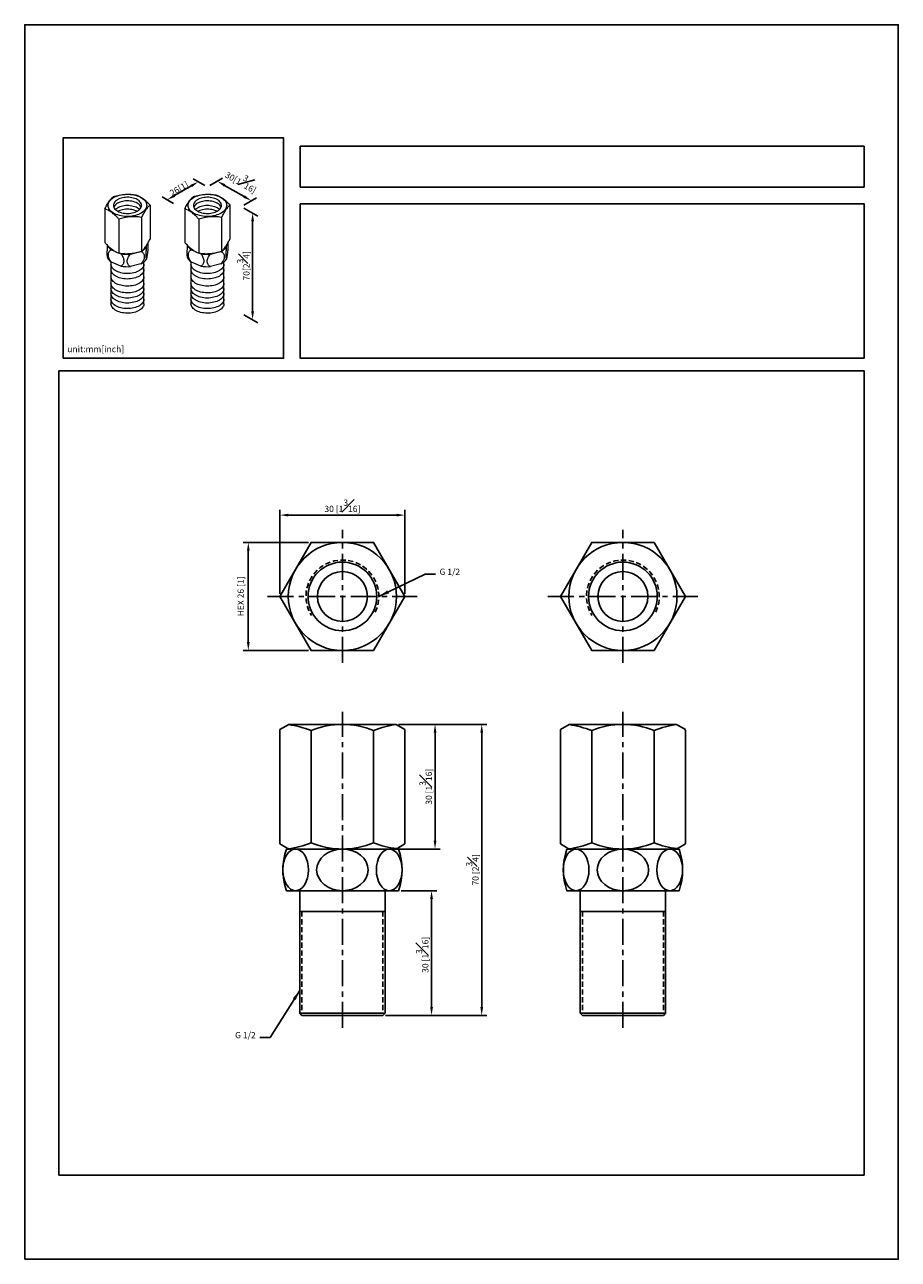
# Model space of a CAD drawing. Units: millimetres. Extents: x -195 to 210, y 0 to 304.
# Drawn here: x 0 to 210, y 0 to 297 of the extents above; entities that cross this region are included whole.
import ezdxf

# ---------------------------------------------------------------- set-up
doc = ezdxf.new("R2010")
doc.units = ezdxf.units.MM
doc.linetypes.add('CENTER', pattern=[2, 1.25, -0.25, 0.25, -0.25])
doc.linetypes.add('HIDDEN', pattern=[0.375, 0.25, -0.125])
for name, color, linetype in [('A1', 7, 'Continuous'), ('A2', 1, 'CENTER'), ('A3', 3, 'HIDDEN'), ('DIM', 6, 'Continuous')]:
    doc.layers.add(name, color=color, linetype=linetype)
doc.layers.add('圖紙邊界', color=255, linetype='Continuous', plot=False)
doc.styles.add('勝泰-1.5', font='simplex.shx', dxfattribs={"height": 1.5, "bigfont": 'chineset.shx'})
doc.styles.add('勝泰-2.7', font='simplex.shx', dxfattribs={"height": 2.7, "bigfont": 'chineset.shx'})
doc.dimstyles.new('正常', dxfattribs={"dimtxt": 2.7, "dimasz": 2.5, "dimexe": 1.25, "dimexo": 0.625, "dimgap": 1, "dimtad": 1, "dimdsep": 46, "dimtxsty": '勝泰-2.7', "dimcen": 2.5, "dimadec": 1, "dimazin": 0, "dimtfac": 1, "dimtmove": 0, "dimatfit": 3, "dimfxl": 0, "dimarcsym": 0})
doc.dimstyles.new('比例1', dxfattribs={"dimtxt": 1.5, "dimasz": 2, "dimexe": 1.25, "dimexo": 0.625, "dimgap": 0.5, "dimtad": 1, "dimdec": 0, "dimdsep": 46, "dimtxsty": '勝泰-1.5', "dimcen": 2.5, "dimadec": 0, "dimazin": 0, "dimtfac": 1, "dimtdec": 0, "dimtmove": 0, "dimatfit": 3, "dimfxl": 0, "dimfrac": 1, "dimarcsym": 0})
doc.dimstyles.new('比例1／8', dxfattribs={"dimtxt": 1.5, "dimasz": 2, "dimexe": 1.25, "dimexo": 0.625, "dimgap": 0.5, "dimtad": 1, "dimdec": 0, "dimlfac": 8, "dimdsep": 46, "dimtxsty": '勝泰-1.5', "dimcen": 2.5, "dimadec": 0, "dimazin": 0, "dimtfac": 1, "dimtdec": 0, "dimtmove": 0, "dimatfit": 3, "dimfxl": 0, "dimfrac": 1, "dimarcsym": 0})

# ---------------------------------------------------------------- blocks, each defined once
blk = doc.blocks.new('*D1')
at = {"layer": 'Defpoints', "color": 0}
for p in [(43.91, 257.95), (52.07, 253.24), (54.49, 254.64)]:
    blk.add_point(p, dxfattribs=at)
at = {"layer": 'DIM', "color": 0, "lineweight": -2}
for p, q in [((44.54, 258.32), (47.58, 260.07)), ((48.06, 258.35), (52.76, 255.64)), ((52.7, 253.6), (55.74, 255.36))]:
    blk.add_line(p, q, dxfattribs=at)
at = {"layer": 'DIM', "color": 0}
for points in [[(48.23, 258.64), (47.89, 258.06), (46.33, 259.35)], [(52.59, 255.35), (52.92, 255.93), (54.49, 254.64)]]:
    blk.add_solid(points, dxfattribs=at)
at = {"layer": 'DIM', "color": 0, "insert": (52.28, 259.67), "char_height": 1.5, "attachment_point": 5, "rotation": 330, "style": '勝泰-1.5'}
blk.add_mtext('{\\A0;30[1{\\H1x;\\S3#16;}]}', dxfattribs=at)
blk = doc.blocks.new('*D2')
at = {"layer": 'Defpoints', "color": 0}
for p in [(43.91, 257.95), (34.27, 254.88), (36.43, 253.63)]:
    blk.add_point(p, dxfattribs=at)
at = {"layer": 'DIM', "color": 0, "lineweight": -2}
for p, q in [((43.29, 258.32), (40.5, 259.92)), ((35.8, 253.99), (33.02, 255.6)), ((40.02, 258.2), (36, 255.88))]:
    blk.add_line(p, q, dxfattribs=at)
at = {"layer": 'DIM', "color": 0}
for points in [[(40.19, 257.91), (39.86, 258.49), (41.75, 259.2)], [(35.84, 256.17), (36.17, 255.59), (34.27, 254.88)]]:
    blk.add_solid(points, dxfattribs=at)
at = {"layer": 'DIM', "color": 0, "insert": (36.74, 258.2), "char_height": 1.5, "attachment_point": 5, "rotation": 30, "style": '勝泰-1.5'}
blk.add_mtext('{\\A0;26[1{\\H1x;\\S#;}]}', dxfattribs=at)
blk = doc.blocks.new('*D3')
at = {"layer": 'Defpoints', "color": 0}
for p in [(52.07, 253.24), (52.07, 227.6), (54.79, 226.03)]:
    blk.add_point(p, dxfattribs=at)
at = {"layer": 'DIM', "color": 0, "lineweight": -2}
for p, q in [((52.7, 252.88), (56.04, 250.96)), ((54.79, 249.68), (54.79, 228.03)), ((52.7, 227.24), (56.04, 225.31))]:
    blk.add_line(p, q, dxfattribs=at)
at = {"layer": 'DIM', "color": 0}
for points in [[(55.12, 249.68), (54.45, 249.68), (54.79, 251.68)], [(54.45, 228.03), (55.12, 228.03), (54.79, 226.03)]]:
    blk.add_solid(points, dxfattribs=at)
at = {"layer": 'DIM', "color": 0, "insert": (52.54, 239), "char_height": 1.5, "attachment_point": 5, "rotation": 90, "style": '勝泰-1.5'}
blk.add_mtext('{\\A0;70[2{\\H1x;\\S3#4;}]}', dxfattribs=at)
blk = doc.blocks.new('*D79')
at = {"layer": 'Defpoints', "color": 0}
for p in [(89.27, 128.69), (86.12, 58.68), (109.86, 58.68)]:
    blk.add_point(p, dxfattribs=at)
at = {"layer": 'DIM', "color": 0, "lineweight": -2}
for p, q in [((89.89, 128.69), (111.11, 128.69)), ((109.86, 126.69), (109.86, 60.68)), ((86.74, 58.68), (111.11, 58.68))]:
    blk.add_line(p, q, dxfattribs=at)
at = {"layer": 'DIM', "color": 0}
for points in [[(110.19, 126.69), (109.53, 126.69), (109.86, 128.69)], [(109.53, 60.68), (110.19, 60.68), (109.86, 58.68)]]:
    blk.add_solid(points, dxfattribs=at)
at = {"layer": 'DIM', "color": 0, "insert": (107.61, 93.69), "char_height": 1.5, "attachment_point": 5, "rotation": 90, "style": '勝泰-1.5'}
blk.add_mtext('70 [2{\\H1.000000x;\\S3#4;}]', dxfattribs=at)
blk = doc.blocks.new('*D80')
at = {"layer": 'Defpoints', "color": 0}
for p in [(89.27, 128.69), (98.64, 128.69), (87.58, 98.68)]:
    blk.add_point(p, dxfattribs=at)
at = {"layer": 'DIM', "color": 0, "lineweight": -2}
for p, q in [((89.89, 128.69), (99.89, 128.69)), ((98.64, 100.68), (98.64, 126.69)), ((88.21, 98.68), (99.89, 98.68))]:
    blk.add_line(p, q, dxfattribs=at)
at = {"layer": 'DIM', "color": 0}
for points in [[(98.97, 126.69), (98.31, 126.69), (98.64, 128.69)], [(98.31, 100.68), (98.97, 100.68), (98.64, 98.68)]]:
    blk.add_solid(points, dxfattribs=at)
at = {"layer": 'DIM', "color": 0, "insert": (96.39, 113.69), "char_height": 1.5, "attachment_point": 5, "rotation": 90, "style": '勝泰-1.5'}
blk.add_mtext('30 [1{\\H1.000000x;\\S3#16;}]', dxfattribs=at)
blk = doc.blocks.new('*D83')
at = {"layer": 'Defpoints', "color": 0}
for p in [(68.86, 172.46), (53.75, 146.46), (68.86, 146.46)]:
    blk.add_point(p, dxfattribs=at)
at = {"layer": 'DIM', "color": 0, "lineweight": -2}
for p, q in [((68.24, 172.46), (52.5, 172.46)), ((53.75, 170.46), (53.75, 148.46)), ((68.24, 146.46), (52.5, 146.46))]:
    blk.add_line(p, q, dxfattribs=at)
at = {"layer": 'DIM', "color": 0}
for points in [[(54.08, 170.46), (53.42, 170.46), (53.75, 172.46)], [(53.42, 148.46), (54.08, 148.46), (53.75, 146.46)]]:
    blk.add_solid(points, dxfattribs=at)
at = {"layer": 'DIM', "color": 0, "insert": (52.11, 159.46), "char_height": 1.5, "attachment_point": 5, "rotation": 90, "style": '勝泰-1.5'}
blk.add_mtext('HEX 26 [1]', dxfattribs=at)
blk = doc.blocks.new('*D84')
at = {"layer": 'Defpoints', "color": 0}
for p in [(91.38, 179.02), (61.36, 159.46), (91.38, 159.46)]:
    blk.add_point(p, dxfattribs=at)
at = {"layer": 'DIM', "color": 0, "lineweight": -2}
for p, q in [((61.36, 160.09), (61.36, 180.27)), ((63.36, 179.02), (89.38, 179.02)), ((91.38, 160.09), (91.38, 180.27))]:
    blk.add_line(p, q, dxfattribs=at)
at = {"layer": 'DIM', "color": 0}
for points in [[(63.36, 179.36), (63.36, 178.69), (61.36, 179.02)], [(89.38, 178.69), (89.38, 179.36), (91.38, 179.02)]]:
    blk.add_solid(points, dxfattribs=at)
at = {"layer": 'DIM', "color": 0, "insert": (76.37, 181.27), "char_height": 1.5, "attachment_point": 5, "style": '勝泰-1.5'}
blk.add_mtext('30 [1{\\H1.000000x;\\S3#16;}]', dxfattribs=at)
blk = doc.blocks.new('*D85')
at = {"layer": 'Defpoints', "color": 0}
for p in [(89.87, 88.68), (86.12, 58.68), (97.8, 58.68)]:
    blk.add_point(p, dxfattribs=at)
at = {"layer": 'DIM', "color": 0, "lineweight": -2}
for p, q in [((90.49, 88.68), (99.05, 88.68)), ((97.8, 86.68), (97.8, 60.68)), ((86.74, 58.68), (99.05, 58.68))]:
    blk.add_line(p, q, dxfattribs=at)
at = {"layer": 'DIM', "color": 0}
for points in [[(98.14, 86.68), (97.47, 86.68), (97.8, 88.68)], [(97.47, 60.68), (98.14, 60.68), (97.8, 58.68)]]:
    blk.add_solid(points, dxfattribs=at)
at = {"layer": 'DIM', "color": 0, "insert": (95.55, 73.25), "char_height": 1.5, "attachment_point": 5, "rotation": 90, "style": '勝泰-1.5'}
blk.add_mtext('30 [1{\\H1.000000x;\\S3#16;}]', dxfattribs=at)

msp = doc.modelspace()

# ---------------------------------------------------------------- linework, layer by layer
at = {"color": 7, "linetype": 'Continuous', "lineweight": 15}
for p, q in [((19.28, 252.7), (19.28, 244.57)), ((30.12, 253.57), (30.12, 245.44)), ((38.5, 252.7), (38.5, 244.57)), ((49.34, 253.57), (49.34, 245.44)), ((22.64, 250.21), (22.64, 242.08)), ((28.06, 250.65), (28.06, 242.51)), ((41.87, 250.21), (41.87, 242.08)), ((47.28, 250.65), (47.28, 242.51)), ((29.29, 243.57), (29.37, 244.06)), ((48.52, 243.57), (48.59, 244.06)), ((20.84, 242.83), (21.86, 242.41)), ((22.72, 242.07), (23.1, 241.91)), ((25.44, 241.79), (27.94, 242.46)), ((29.54, 242.18), (29.29, 240.59)), ((40.07, 242.83), (41.08, 242.41)), ((41.94, 242.07), (42.33, 241.91)), ((44.67, 241.79), (47.17, 242.46)), ((48.76, 242.18), (48.52, 240.59)), ((23.1, 238.93), (20.84, 239.85)), ((27.94, 239.48), (25.44, 238.81)), ((42.33, 238.93), (40.07, 239.85)), ((47.17, 239.48), (44.67, 238.81))]:
    msp.add_line(p, q, dxfattribs=at)
at = {"color": 7, "linetype": 'Continuous', "lineweight": 15, "flags": 128}
for points in [[(26.64, 255.96), (27.03, 255.84), (27.4, 255.71), (27.74, 255.55), (28.06, 255.37), (28.35, 255.18), (28.6, 254.97), (28.82, 254.75), (29, 254.52), (29.14, 254.28), (29.25, 254.03), (29.31, 253.78), (29.33, 253.52), (29.3, 253.27), (29.24, 253.02), (29.13, 252.77), (28.99, 252.53), (28.8, 252.3), (28.58, 252.08), (28.32, 251.87), (28.03, 251.68), (27.71, 251.51), (27.37, 251.35), (27, 251.22), (26.6, 251.1), (26.19, 251.01), (25.77, 250.94), (25.34, 250.89), (24.9, 250.86), (24.46, 250.87), (24.02, 250.89), (23.59, 250.94), (23.17, 251.01), (22.76, 251.11), (22.37, 251.23), (22, 251.36), (21.65, 251.52), (21.33, 251.7), (21.05, 251.89), (20.79, 252.1), (20.57, 252.32), (20.39, 252.55), (20.25, 252.79), (20.15, 253.04), (20.09, 253.29), (20.07, 253.54), (20.09, 253.8), (20.15, 254.05), (20.26, 254.3), (20.41, 254.54), (20.59, 254.77), (20.81, 254.99), (21.07, 255.19), (21.36, 255.39), (21.68, 255.56), (22.03, 255.72), (22.4, 255.85), (22.79, 255.97), (23.2, 256.06), (23.62, 256.13), (24.06, 256.18), (24.49, 256.2), (24.94, 256.2), (25.37, 256.18), (25.81, 256.13), (26.23, 256.06), (26.64, 255.96)], [(23.28, 251.77), (23.64, 251.69), (24, 251.63), (24.37, 251.6), (24.75, 251.59), (25.13, 251.6), (25.5, 251.64), (25.86, 251.71), (26.21, 251.8), (26.54, 251.9), (26.84, 252.03), (27.12, 252.18), (27.37, 252.35), (27.58, 252.53), (27.76, 252.72), (27.9, 252.92), (28, 253.13), (28.05, 253.35), (28.07, 253.57), (28.04, 253.78), (27.97, 254), (27.86, 254.21), (27.71, 254.41), (27.52, 254.6), (27.3, 254.77), (27.04, 254.93), (26.76, 255.08), (26.44, 255.2), (26.11, 255.3), (25.76, 255.38), (25.39, 255.44), (25.02, 255.47), (24.64, 255.48), (24.26, 255.46), (23.89, 255.42), (23.53, 255.36), (23.18, 255.27), (22.86, 255.17), (22.55, 255.04), (22.27, 254.89), (22.03, 254.72), (21.81, 254.54), (21.64, 254.35), (21.5, 254.15), (21.4, 253.94), (21.34, 253.72), (21.33, 253.5), (21.35, 253.28), (21.42, 253.07), (21.53, 252.86), (21.68, 252.66), (21.87, 252.47), (22.1, 252.3), (22.35, 252.14), (22.64, 251.99), (22.95, 251.87), (23.28, 251.77)], [(45.86, 255.96), (46.25, 255.84), (46.62, 255.71), (46.97, 255.55), (47.28, 255.37), (47.57, 255.18), (47.82, 254.97), (48.04, 254.75), (48.23, 254.52), (48.37, 254.28), (48.47, 254.03), (48.53, 253.78), (48.55, 253.52), (48.53, 253.27), (48.46, 253.02), (48.36, 252.77), (48.21, 252.53), (48.03, 252.3), (47.81, 252.08), (47.55, 251.87), (47.26, 251.68), (46.94, 251.51), (46.59, 251.35), (46.22, 251.22), (45.83, 251.1), (45.42, 251.01), (44.99, 250.94), (44.56, 250.89), (44.12, 250.86), (43.68, 250.87), (43.24, 250.89), (42.81, 250.94), (42.39, 251.01), (41.98, 251.11), (41.59, 251.23), (41.22, 251.36), (40.88, 251.52), (40.56, 251.7), (40.27, 251.89), (40.02, 252.1), (39.8, 252.32), (39.62, 252.55), (39.47, 252.79), (39.37, 253.04), (39.31, 253.29), (39.29, 253.54), (39.31, 253.8), (39.38, 254.05), (39.48, 254.3), (39.63, 254.54), (39.81, 254.77), (40.04, 254.99), (40.29, 255.19), (40.58, 255.39), (40.9, 255.56), (41.25, 255.72), (41.62, 255.85), (42.01, 255.97), (42.42, 256.06), (42.85, 256.13), (43.28, 256.18), (43.72, 256.2), (44.16, 256.2), (44.6, 256.18), (45.03, 256.13), (45.45, 256.06), (45.86, 255.96)], [(42.51, 251.77), (42.86, 251.69), (43.22, 251.63), (43.6, 251.6), (43.98, 251.59), (44.35, 251.6), (44.73, 251.64), (45.09, 251.71), (45.43, 251.8), (45.76, 251.9), (46.07, 252.03), (46.34, 252.18), (46.59, 252.35), (46.8, 252.53), (46.98, 252.72), (47.12, 252.92), (47.22, 253.13), (47.28, 253.35), (47.29, 253.57), (47.26, 253.78), (47.2, 254), (47.08, 254.21), (46.93, 254.41), (46.75, 254.6), (46.52, 254.77), (46.27, 254.93), (45.98, 255.08), (45.67, 255.2), (45.33, 255.3), (44.98, 255.38), (44.62, 255.44), (44.24, 255.47), (43.87, 255.48), (43.49, 255.46), (43.12, 255.42), (42.75, 255.36), (42.41, 255.27), (42.08, 255.17), (41.78, 255.04), (41.5, 254.89), (41.25, 254.72), (41.04, 254.54), (40.86, 254.35), (40.72, 254.15), (40.62, 253.94), (40.56, 253.72), (40.55, 253.5), (40.58, 253.28), (40.65, 253.07), (40.76, 252.86), (40.91, 252.66), (41.1, 252.47), (41.32, 252.3), (41.58, 252.14), (41.86, 251.99), (42.17, 251.87), (42.51, 251.77)], [(27.98, 253.11), (27.97, 253.14), (27.86, 253.35), (27.71, 253.55), (27.52, 253.74), (27.3, 253.92), (27.04, 254.08), (26.76, 254.22), (26.44, 254.34), (26.11, 254.45), (25.76, 254.53), (25.39, 254.58), (25.02, 254.62), (24.64, 254.62), (24.26, 254.61), (23.89, 254.57), (23.53, 254.5), (23.18, 254.42), (22.86, 254.31), (22.55, 254.18), (22.27, 254.03), (22.03, 253.87), (21.81, 253.69), (21.64, 253.49), (21.5, 253.29), (21.41, 253.11)], [(27.59, 252.53), (27.52, 252.6), (27.3, 252.77), (27.04, 252.93), (26.76, 253.08), (26.44, 253.2), (26.11, 253.3), (25.76, 253.38), (25.39, 253.44), (25.02, 253.47), (24.64, 253.48), (24.26, 253.47), (23.89, 253.43), (23.53, 253.36), (23.18, 253.27), (22.86, 253.17), (22.55, 253.04), (22.27, 252.89), (22.03, 252.72), (21.81, 252.54), (21.81, 252.54)], [(26.98, 252.11), (26.76, 252.22), (26.44, 252.34), (26.11, 252.45), (25.76, 252.53), (25.39, 252.58), (25.02, 252.62), (24.64, 252.62), (24.26, 252.61), (23.89, 252.57), (23.53, 252.5), (23.18, 252.42), (22.86, 252.31), (22.55, 252.18), (22.41, 252.11)], [(47.21, 253.11), (47.2, 253.14), (47.08, 253.35), (46.93, 253.55), (46.75, 253.74), (46.52, 253.92), (46.27, 254.08), (45.98, 254.22), (45.67, 254.34), (45.33, 254.45), (44.98, 254.53), (44.62, 254.58), (44.24, 254.62), (43.87, 254.62), (43.49, 254.61), (43.12, 254.57), (42.75, 254.5), (42.41, 254.42), (42.08, 254.31), (41.78, 254.18), (41.5, 254.03), (41.25, 253.87), (41.04, 253.69), (40.86, 253.49), (40.72, 253.29), (40.63, 253.11)], [(46.81, 252.53), (46.75, 252.6), (46.52, 252.77), (46.27, 252.93), (45.98, 253.08), (45.67, 253.2), (45.33, 253.3), (44.98, 253.38), (44.62, 253.44), (44.24, 253.47), (43.87, 253.48), (43.49, 253.47), (43.12, 253.43), (42.75, 253.36), (42.41, 253.27), (42.08, 253.17), (41.78, 253.04), (41.5, 252.89), (41.25, 252.72), (41.04, 252.54), (41.03, 252.54)], [(46.21, 252.11), (45.98, 252.22), (45.67, 252.34), (45.33, 252.45), (44.98, 252.53), (44.62, 252.58), (44.24, 252.62), (43.87, 252.62), (43.49, 252.61), (43.12, 252.57), (42.75, 252.5), (42.41, 252.42), (42.08, 252.31), (41.78, 252.18), (41.64, 252.11)], [(28.65, 239.41), (28.65, 239.32), (28.61, 239.08), (28.53, 238.85), (28.42, 238.63), (28.26, 238.41), (28.06, 238.2), (27.83, 238.01), (27.56, 237.83), (27.27, 237.67), (26.95, 237.53), (26.6, 237.4), (26.23, 237.3), (25.85, 237.22), (25.46, 237.16), (25.05, 237.13), (24.65, 237.12), (24.24, 237.14), (23.84, 237.18), (23.45, 237.24), (23.07, 237.33), (22.7, 237.43), (22.36, 237.56), (22.05, 237.71), (21.76, 237.88), (21.5, 238.06), (21.28, 238.26), (21.09, 238.46), (20.95, 238.68), (20.84, 238.91), (20.77, 239.14), (20.74, 239.38), (20.74, 239.41)], [(28.65, 238.1), (28.65, 238.02), (28.61, 237.78), (28.53, 237.55), (28.42, 237.33), (28.26, 237.11), (28.06, 236.9), (27.83, 236.71), (27.56, 236.53), (27.27, 236.37), (26.95, 236.23), (26.6, 236.1), (26.23, 236), (25.85, 235.92), (25.46, 235.86), (25.05, 235.83), (24.65, 235.82), (24.24, 235.84), (23.84, 235.87), (23.45, 235.94), (23.07, 236.02), (22.7, 236.13), (22.36, 236.26), (22.05, 236.41), (21.76, 236.57), (21.5, 236.76), (21.28, 236.95), (21.09, 237.16), (20.95, 237.38), (20.84, 237.61), (20.77, 237.84), (20.74, 238.07), (20.74, 238.1)], [(47.88, 239.41), (47.87, 239.32), (47.84, 239.08), (47.76, 238.85), (47.64, 238.63), (47.48, 238.41), (47.28, 238.2), (47.05, 238.01), (46.79, 237.83), (46.49, 237.67), (46.17, 237.53), (45.82, 237.4), (45.46, 237.3), (45.07, 237.22), (44.68, 237.16), (44.28, 237.13), (43.87, 237.12), (43.46, 237.14), (43.06, 237.18), (42.67, 237.24), (42.29, 237.33), (41.93, 237.43), (41.59, 237.56), (41.27, 237.71), (40.98, 237.88), (40.73, 238.06), (40.5, 238.26), (40.32, 238.46), (40.17, 238.68), (40.06, 238.91), (39.99, 239.14), (39.97, 239.38), (39.97, 239.41)], [(47.88, 238.1), (47.87, 238.02), (47.84, 237.78), (47.76, 237.55), (47.64, 237.33), (47.48, 237.11), (47.28, 236.9), (47.05, 236.71), (46.79, 236.53), (46.49, 236.37), (46.17, 236.23), (45.82, 236.1), (45.46, 236), (45.07, 235.92), (44.68, 235.86), (44.28, 235.83), (43.87, 235.82), (43.46, 235.84), (43.06, 235.87), (42.67, 235.94), (42.29, 236.02), (41.93, 236.13), (41.59, 236.26), (41.27, 236.41), (40.98, 236.57), (40.73, 236.76), (40.5, 236.95), (40.32, 237.16), (40.17, 237.38), (40.06, 237.61), (39.99, 237.84), (39.97, 238.07), (39.97, 238.1)], [(28.65, 236.38), (28.65, 236.3), (28.61, 236.06), (28.53, 235.83), (28.42, 235.61), (28.26, 235.39), (28.06, 235.18), (27.83, 234.99), (27.56, 234.81), (27.27, 234.65), (26.95, 234.51), (26.6, 234.38), (26.23, 234.28), (25.85, 234.2), (25.46, 234.14), (25.05, 234.11), (24.65, 234.1), (24.24, 234.12), (23.84, 234.16), (23.45, 234.22), (23.07, 234.3), (22.7, 234.41), (22.36, 234.54), (22.05, 234.69), (21.76, 234.86), (21.5, 235.04), (21.28, 235.23), (21.09, 235.44), (20.95, 235.66), (20.84, 235.89), (20.77, 236.12), (20.74, 236.36), (20.74, 236.38)], [(28.65, 234.77), (28.65, 234.68), (28.61, 234.45), (28.53, 234.22), (28.42, 233.99), (28.26, 233.78), (28.06, 233.57), (27.83, 233.38), (27.56, 233.2), (27.27, 233.04), (26.95, 232.89), (26.6, 232.77), (26.23, 232.67), (25.85, 232.59), (25.46, 232.53), (25.05, 232.5), (24.65, 232.49), (24.24, 232.5), (23.84, 232.54), (23.45, 232.6), (23.07, 232.69), (22.7, 232.8), (22.36, 232.93), (22.05, 233.07), (21.76, 233.24), (21.5, 233.42), (21.28, 233.62), (21.09, 233.83), (20.95, 234.05), (20.84, 234.27), (20.77, 234.51), (20.74, 234.74), (20.74, 234.77)], [(47.88, 236.38), (47.87, 236.3), (47.84, 236.06), (47.76, 235.83), (47.64, 235.61), (47.48, 235.39), (47.28, 235.18), (47.05, 234.99), (46.79, 234.81), (46.49, 234.65), (46.17, 234.51), (45.82, 234.38), (45.46, 234.28), (45.07, 234.2), (44.68, 234.14), (44.28, 234.11), (43.87, 234.1), (43.46, 234.12), (43.06, 234.16), (42.67, 234.22), (42.29, 234.3), (41.93, 234.41), (41.59, 234.54), (41.27, 234.69), (40.98, 234.86), (40.73, 235.04), (40.5, 235.23), (40.32, 235.44), (40.17, 235.66), (40.06, 235.89), (39.99, 236.12), (39.97, 236.36), (39.97, 236.38)], [(47.88, 234.77), (47.87, 234.68), (47.84, 234.45), (47.76, 234.22), (47.64, 233.99), (47.48, 233.78), (47.28, 233.57), (47.05, 233.38), (46.79, 233.2), (46.49, 233.04), (46.17, 232.89), (45.82, 232.77), (45.46, 232.67), (45.07, 232.59), (44.68, 232.53), (44.28, 232.5), (43.87, 232.49), (43.46, 232.5), (43.06, 232.54), (42.67, 232.6), (42.29, 232.69), (41.93, 232.8), (41.59, 232.93), (41.27, 233.07), (40.98, 233.24), (40.73, 233.42), (40.5, 233.62), (40.32, 233.83), (40.17, 234.05), (40.06, 234.27), (39.99, 234.51), (39.97, 234.74), (39.97, 234.77)], [(28.65, 233.52), (28.65, 233.43), (28.61, 233.2), (28.53, 232.97), (28.42, 232.74), (28.26, 232.53), (28.06, 232.32), (27.83, 232.13), (27.56, 231.95), (27.27, 231.79), (26.95, 231.64), (26.6, 231.52), (26.23, 231.42), (25.85, 231.34), (25.46, 231.28), (25.05, 231.25), (24.65, 231.24), (24.24, 231.25), (23.84, 231.29), (23.45, 231.35), (23.07, 231.44), (22.7, 231.55), (22.36, 231.68), (22.05, 231.82), (21.76, 231.99), (21.5, 232.17), (21.28, 232.37), (21.09, 232.58), (20.95, 232.8), (20.84, 233.02), (20.77, 233.26), (20.74, 233.49), (20.74, 233.52)], [(28.65, 232.32), (28.65, 232.23), (28.61, 232), (28.53, 231.77), (28.42, 231.54), (28.26, 231.33), (28.06, 231.12), (27.83, 230.93), (27.56, 230.75), (27.27, 230.59), (26.95, 230.44), (26.6, 230.32), (26.23, 230.22), (25.85, 230.14), (25.46, 230.08), (25.05, 230.05), (24.65, 230.04), (24.24, 230.05), (23.84, 230.09), (23.45, 230.16), (23.07, 230.24), (22.7, 230.35), (22.36, 230.48), (22.05, 230.63), (21.76, 230.79), (21.5, 230.98), (21.28, 231.17), (21.09, 231.38), (20.95, 231.6), (20.84, 231.83), (20.77, 232.06), (20.74, 232.29), (20.74, 232.32)], [(47.88, 233.52), (47.87, 233.43), (47.84, 233.2), (47.76, 232.97), (47.64, 232.74), (47.48, 232.53), (47.28, 232.32), (47.05, 232.13), (46.79, 231.95), (46.49, 231.79), (46.17, 231.64), (45.82, 231.52), (45.46, 231.42), (45.07, 231.34), (44.68, 231.28), (44.28, 231.25), (43.87, 231.24), (43.46, 231.25), (43.06, 231.29), (42.67, 231.35), (42.29, 231.44), (41.93, 231.55), (41.59, 231.68), (41.27, 231.82), (40.98, 231.99), (40.73, 232.17), (40.5, 232.37), (40.32, 232.58), (40.17, 232.8), (40.06, 233.02), (39.99, 233.26), (39.97, 233.49), (39.97, 233.52)], [(47.88, 232.32), (47.87, 232.23), (47.84, 232), (47.76, 231.77), (47.64, 231.54), (47.48, 231.33), (47.28, 231.12), (47.05, 230.93), (46.79, 230.75), (46.49, 230.59), (46.17, 230.44), (45.82, 230.32), (45.46, 230.22), (45.07, 230.14), (44.68, 230.08), (44.28, 230.05), (43.87, 230.04), (43.46, 230.05), (43.06, 230.09), (42.67, 230.16), (42.29, 230.24), (41.93, 230.35), (41.59, 230.48), (41.27, 230.63), (40.98, 230.79), (40.73, 230.98), (40.5, 231.17), (40.32, 231.38), (40.17, 231.6), (40.06, 231.83), (39.99, 232.06), (39.97, 232.29), (39.97, 232.32)], [(28.65, 230.97), (28.65, 230.88), (28.61, 230.65), (28.53, 230.42), (28.42, 230.19), (28.26, 229.97), (28.06, 229.77), (27.83, 229.57), (27.56, 229.4), (27.27, 229.23), (26.95, 229.09), (26.6, 228.97), (26.23, 228.86), (25.85, 228.78), (25.46, 228.73), (25.05, 228.69), (24.65, 228.69), (24.24, 228.7), (23.84, 228.74), (23.45, 228.8), (23.07, 228.89), (22.7, 229), (22.36, 229.12), (22.05, 229.27), (21.76, 229.44), (21.5, 229.62), (21.28, 229.82), (21.09, 230.03), (20.95, 230.25), (20.84, 230.47), (20.77, 230.7), (20.74, 230.94), (20.74, 230.97)], [(28.65, 229.87), (28.65, 229.79), (28.61, 229.55), (28.53, 229.32), (28.42, 229.1), (28.26, 228.88), (28.06, 228.67), (27.83, 228.48), (27.56, 228.3), (27.27, 228.14), (26.95, 228), (26.6, 227.87), (26.23, 227.77), (25.85, 227.69), (25.46, 227.63), (25.05, 227.6), (24.65, 227.59), (24.24, 227.61), (23.84, 227.65), (23.45, 227.71), (23.07, 227.79), (22.7, 227.9), (22.36, 228.03), (22.05, 228.18), (21.76, 228.35), (21.5, 228.53), (21.28, 228.72), (21.09, 228.93), (20.95, 229.15), (20.84, 229.38), (20.77, 229.61), (20.74, 229.85), (20.74, 229.87)], [(47.88, 230.97), (47.87, 230.88), (47.84, 230.65), (47.76, 230.42), (47.64, 230.19), (47.48, 229.97), (47.28, 229.77), (47.05, 229.57), (46.79, 229.4), (46.49, 229.23), (46.17, 229.09), (45.82, 228.97), (45.46, 228.86), (45.07, 228.78), (44.68, 228.73), (44.28, 228.69), (43.87, 228.69), (43.46, 228.7), (43.06, 228.74), (42.67, 228.8), (42.29, 228.89), (41.93, 229), (41.59, 229.12), (41.27, 229.27), (40.98, 229.44), (40.73, 229.62), (40.5, 229.82), (40.32, 230.03), (40.17, 230.25), (40.06, 230.47), (39.99, 230.7), (39.97, 230.94), (39.97, 230.97)], [(47.88, 229.87), (47.87, 229.79), (47.84, 229.55), (47.76, 229.32), (47.64, 229.1), (47.48, 228.88), (47.28, 228.67), (47.05, 228.48), (46.79, 228.3), (46.49, 228.14), (46.17, 228), (45.82, 227.87), (45.46, 227.77), (45.07, 227.69), (44.68, 227.63), (44.28, 227.6), (43.87, 227.59), (43.46, 227.61), (43.06, 227.65), (42.67, 227.71), (42.29, 227.79), (41.93, 227.9), (41.59, 228.03), (41.27, 228.18), (40.98, 228.35), (40.73, 228.53), (40.5, 228.72), (40.32, 228.93), (40.17, 229.15), (40.06, 229.38), (39.99, 229.61), (39.97, 229.85), (39.97, 229.87)]]:
    msp.add_lwpolyline(points, dxfattribs=at)
at = {"color": 7, "linetype": 'Continuous', "lineweight": 15}
for centre, radius, start, end in [((22.35, 245.07), 2.71, 206.2879, 236.0772), ((26.52, 245.58), 3.42, 297.6759, 323.9875), ((41.58, 245.07), 2.71, 206.2879, 236.0772), ((45.75, 245.58), 3.42, 297.6759, 323.9875), ((22.35, 242.09), 2.7, 205.7366, 236.1129), ((24.7, 250.14), 8.39, 259.0311, 275.0839), ((26.46, 242.67), 3.51, 295.0128, 323.8111), ((41.57, 242.09), 2.7, 205.7366, 236.1129), ((43.92, 250.14), 8.39, 259.0311, 275.0839), ((45.68, 242.67), 3.51, 295.0128, 323.8111), ((24.7, 247.17), 8.39, 259.0311, 275.0839), ((43.92, 247.17), 8.39, 259.0311, 275.0839)]:
    msp.add_arc(centre, radius, start, end, dxfattribs=at)
for points, knots in [([(19.28, 252.7), (19.37, 252.88), (19.54, 253.24), (19.82, 253.74), (20.1, 254.21), (20.36, 254.6), (20.62, 254.93), (20.86, 255.2), (21.1, 255.43), (21.25, 255.56), (21.33, 255.63)], [0, 0, 0, 0, 0.132307, 0.264577, 0.399806, 0.53501, 0.650199, 0.765406, 0.882692, 1, 1, 1, 1]), ([(21.33, 255.63), (21.57, 255.7), (22.04, 255.84), (22.76, 256.01), (23.49, 256.14), (24.2, 256.21), (24.87, 256.23), (25.5, 256.21), (26.13, 256.16), (26.55, 256.09), (26.75, 256.06)], [0, 0, 0, 0, 0.13203, 0.264575, 0.39928, 0.53501, 0.650199, 0.765406, 0.882692, 1, 1, 1, 1]), ([(26.75, 256.06), (26.9, 256.01), (27.19, 255.9), (27.64, 255.68), (28.09, 255.41), (28.53, 255.1), (28.95, 254.76), (29.34, 254.39), (29.73, 254), (29.99, 253.72), (30.12, 253.57)], [0, 0, 0, 0, 0.13203, 0.264575, 0.39928, 0.535011, 0.6502, 0.765406, 0.882692, 1, 1, 1, 1]), ([(38.5, 252.7), (38.59, 252.88), (38.77, 253.24), (39.04, 253.74), (39.32, 254.21), (39.59, 254.6), (39.84, 254.93), (40.08, 255.2), (40.32, 255.43), (40.48, 255.56), (40.56, 255.63)], [0, 0, 0, 0, 0.132307, 0.264577, 0.399806, 0.53501, 0.650199, 0.765406, 0.882692, 1, 1, 1, 1]), ([(40.56, 255.63), (40.79, 255.7), (41.26, 255.84), (41.98, 256.01), (42.71, 256.14), (43.42, 256.21), (44.09, 256.23), (44.72, 256.21), (45.35, 256.16), (45.77, 256.09), (45.98, 256.06)], [0, 0, 0, 0, 0.13203, 0.264575, 0.39928, 0.53501, 0.650199, 0.765406, 0.882692, 1, 1, 1, 1]), ([(45.98, 256.06), (46.12, 256.01), (46.41, 255.9), (46.86, 255.68), (47.32, 255.41), (47.75, 255.1), (48.17, 254.76), (48.56, 254.39), (48.95, 254), (49.21, 253.72), (49.34, 253.57)], [0, 0, 0, 0, 0.13203, 0.264575, 0.39928, 0.535011, 0.6502, 0.765406, 0.882692, 1, 1, 1, 1]), ([(22.64, 250.21), (22.5, 250.37), (22.21, 250.69), (21.76, 251.14), (21.3, 251.54), (20.86, 251.88), (20.45, 252.15), (20.05, 252.37), (19.66, 252.56), (19.41, 252.65), (19.28, 252.7)], [0, 0, 0, 0, 0.132307, 0.264576, 0.399805, 0.535009, 0.650198, 0.765405, 0.882691, 1, 1, 1, 1]), ([(30.12, 253.57), (30.03, 253.5), (29.85, 253.35), (29.58, 253.08), (29.3, 252.75), (29.03, 252.38), (28.77, 251.98), (28.54, 251.57), (28.3, 251.12), (28.14, 250.81), (28.06, 250.65)], [0, 0, 0, 0, 0.132307, 0.264577, 0.399806, 0.53501, 0.650199, 0.765406, 0.882692, 1, 1, 1, 1]), ([(41.87, 250.21), (41.72, 250.37), (41.43, 250.69), (40.98, 251.14), (40.53, 251.54), (40.09, 251.88), (39.67, 252.15), (39.28, 252.37), (38.89, 252.56), (38.63, 252.65), (38.5, 252.7)], [0, 0, 0, 0, 0.132307, 0.264576, 0.399805, 0.535009, 0.650198, 0.765405, 0.882691, 1, 1, 1, 1]), ([(49.34, 253.57), (49.25, 253.5), (49.07, 253.35), (48.8, 253.08), (48.52, 252.75), (48.25, 252.38), (48, 251.98), (47.76, 251.57), (47.52, 251.12), (47.36, 250.81), (47.28, 250.65)], [0, 0, 0, 0, 0.132307, 0.264577, 0.399806, 0.53501, 0.650199, 0.765406, 0.882692, 1, 1, 1, 1]), ([(28.06, 250.65), (27.83, 250.68), (27.36, 250.75), (26.64, 250.8), (25.9, 250.81), (25.19, 250.77), (24.52, 250.68), (23.89, 250.56), (23.26, 250.4), (22.85, 250.27), (22.64, 250.21)], [0, 0, 0, 0, 0.132307, 0.264576, 0.399804, 0.535008, 0.650197, 0.765405, 0.882691, 1, 1, 1, 1]), ([(47.28, 250.65), (47.05, 250.68), (46.58, 250.75), (45.86, 250.8), (45.13, 250.81), (44.42, 250.77), (43.75, 250.68), (43.12, 250.56), (42.49, 250.4), (42.07, 250.27), (41.87, 250.21)], [0, 0, 0, 0, 0.132307, 0.264576, 0.399804, 0.535008, 0.650197, 0.765405, 0.882691, 1, 1, 1, 1]), ([(19.28, 244.57), (19.42, 244.41), (19.71, 244.09), (20.16, 243.64), (20.62, 243.24), (21.06, 242.9), (21.47, 242.62), (21.86, 242.41), (22.25, 242.22), (22.51, 242.12), (22.64, 242.08)], [0, 0, 0, 0, 0.132307, 0.264576, 0.399805, 0.535009, 0.650198, 0.765405, 0.882691, 1, 1, 1, 1]), ([(19.85, 243.96), (19.85, 243.93), (19.84, 243.84), (19.83, 243.68), (19.82, 243.48), (19.81, 243.22), (19.79, 242.96), (19.79, 242.71), (19.78, 242.53), (19.78, 242.35), (19.78, 242.18), (19.78, 242.01), (19.78, 241.86), (19.78, 241.72), (19.78, 241.59), (19.79, 241.47), (19.8, 241.37), (19.81, 241.28), (19.81, 241.2), (19.83, 241.15), (19.83, 241.11), (19.84, 241.11), (19.84, 241.1)], [0, 0, 0, 0, 0.024531, 0.074734, 0.126059, 0.177768, 0.278086, 0.329, 0.380645, 0.430777, 0.481253, 0.532809, 0.584738, 0.635251, 0.686116, 0.738094, 0.790458, 0.840785, 0.891468, 0.943283, 0.995495, 1, 1, 1, 1]), ([(28.06, 242.51), (28.15, 242.59), (28.33, 242.73), (28.6, 243.01), (28.88, 243.34), (29.15, 243.71), (29.4, 244.1), (29.64, 244.52), (29.88, 244.96), (30.04, 245.28), (30.12, 245.44)], [0, 0, 0, 0, 0.132307, 0.264577, 0.399806, 0.53501, 0.650199, 0.765406, 0.882692, 1, 1, 1, 1]), ([(29.29, 240.59), (29.28, 240.6), (29.27, 240.63), (29.25, 240.73), (29.24, 240.8), (29.23, 240.97), (29.23, 241.07), (29.22, 241.3), (29.22, 241.43), (29.22, 241.72), (29.22, 241.87), (29.23, 242.19), (29.23, 242.36), (29.24, 242.71), (29.25, 242.88), (29.27, 243.23), (29.28, 243.4), (29.29, 243.57)], [0, 0, 0, 0, 0.125, 0.125, 0.25, 0.25, 0.375, 0.375, 0.5, 0.5, 0.625, 0.625, 0.75, 0.75, 0.875, 0.875, 1, 1, 1, 1]), ([(29.61, 244.47), (29.61, 244.46), (29.62, 244.4), (29.62, 244.28), (29.62, 244.13), (29.62, 243.96), (29.61, 243.78), (29.61, 243.6), (29.6, 243.41), (29.6, 243.21), (29.59, 243.02), (29.58, 242.82), (29.57, 242.62), (29.55, 242.41), (29.54, 242.26), (29.54, 242.18)], [0, 0, 0, 0, 0.025229, 0.103321, 0.183085, 0.263426, 0.341577, 0.420271, 0.500687, 0.581701, 0.659564, 0.737976, 0.818142, 0.89892, 1, 1, 1, 1]), ([(38.5, 244.57), (38.65, 244.41), (38.94, 244.09), (39.39, 243.64), (39.84, 243.24), (40.28, 242.9), (40.7, 242.62), (41.09, 242.41), (41.48, 242.22), (41.74, 242.12), (41.87, 242.08)], [0, 0, 0, 0, 0.132307, 0.264576, 0.399805, 0.535009, 0.650198, 0.765405, 0.882691, 1, 1, 1, 1]), ([(39.07, 243.96), (39.07, 243.93), (39.06, 243.84), (39.05, 243.68), (39.04, 243.48), (39.03, 243.22), (39.02, 242.96), (39.01, 242.71), (39.01, 242.53), (39, 242.35), (39, 242.18), (39, 242.01), (39, 241.86), (39, 241.72), (39.01, 241.59), (39.01, 241.47), (39.02, 241.37), (39.03, 241.28), (39.04, 241.2), (39.05, 241.15), (39.06, 241.11), (39.06, 241.11), (39.06, 241.1)], [0, 0, 0, 0, 0.024531, 0.074734, 0.126059, 0.177768, 0.278086, 0.329, 0.380645, 0.430777, 0.481253, 0.532809, 0.584738, 0.635251, 0.686116, 0.738094, 0.790458, 0.840785, 0.891468, 0.943283, 0.995495, 1, 1, 1, 1]), ([(47.28, 242.51), (47.37, 242.59), (47.55, 242.73), (47.82, 243.01), (48.1, 243.34), (48.37, 243.71), (48.63, 244.1), (48.87, 244.52), (49.1, 244.96), (49.26, 245.28), (49.34, 245.44)], [0, 0, 0, 0, 0.132307, 0.264577, 0.399806, 0.53501, 0.650199, 0.765406, 0.882692, 1, 1, 1, 1]), ([(48.52, 240.59), (48.51, 240.6), (48.5, 240.63), (48.48, 240.73), (48.47, 240.8), (48.45, 240.97), (48.45, 241.07), (48.44, 241.3), (48.44, 241.43), (48.44, 241.72), (48.44, 241.87), (48.45, 242.19), (48.45, 242.36), (48.47, 242.71), (48.48, 242.88), (48.49, 243.23), (48.51, 243.4), (48.52, 243.57)], [0, 0, 0, 0, 0.125, 0.125, 0.25, 0.25, 0.375, 0.375, 0.5, 0.5, 0.625, 0.625, 0.75, 0.75, 0.875, 0.875, 1, 1, 1, 1]), ([(48.84, 244.47), (48.84, 244.46), (48.84, 244.4), (48.84, 244.28), (48.84, 244.13), (48.84, 243.96), (48.84, 243.78), (48.83, 243.6), (48.83, 243.41), (48.82, 243.21), (48.81, 243.02), (48.8, 242.82), (48.79, 242.62), (48.78, 242.41), (48.77, 242.26), (48.76, 242.18)], [0, 0, 0, 0, 0.025229, 0.103321, 0.183085, 0.263426, 0.341577, 0.420271, 0.500687, 0.581701, 0.659564, 0.737976, 0.818142, 0.89892, 1, 1, 1, 1]), ([(19.84, 241.11), (19.86, 241.06), (19.88, 241), (19.91, 240.93), (19.92, 240.91)], [0, 0, 0, 0, 0.684587, 1, 1, 1, 1]), ([(20.84, 239.85), (20.73, 239.98), (20.63, 240.12), (20.45, 240.42), (20.38, 240.57), (20.25, 240.88), (20.21, 241.03), (20.14, 241.34), (20.13, 241.48), (20.13, 241.77), (20.14, 241.91), (20.21, 242.16), (20.25, 242.27), (20.38, 242.48), (20.45, 242.57), (20.63, 242.72), (20.73, 242.78), (20.84, 242.83)], [0, 0, 0, 0, 0.125, 0.125, 0.25, 0.25, 0.375, 0.375, 0.5, 0.5, 0.625, 0.625, 0.75, 0.75, 0.875, 0.875, 1, 1, 1, 1]), ([(22.64, 242.08), (22.88, 242.04), (23.34, 241.97), (24.06, 241.92), (24.8, 241.91), (25.51, 241.95), (26.18, 242.04), (26.81, 242.16), (27.44, 242.32), (27.85, 242.45), (28.06, 242.51)], [0, 0, 0, 0, 0.132307, 0.264576, 0.399804, 0.535008, 0.650197, 0.765405, 0.882691, 1, 1, 1, 1]), ([(23.1, 241.91), (23.21, 241.77), (23.32, 241.63), (23.49, 241.34), (23.57, 241.19), (23.69, 240.88), (23.74, 240.73), (23.8, 240.42), (23.82, 240.27), (23.82, 239.99), (23.8, 239.85), (23.74, 239.6), (23.69, 239.49), (23.57, 239.28), (23.49, 239.19), (23.32, 239.04), (23.21, 238.98), (23.1, 238.93)], [0, 0, 0, 0, 0.125, 0.125, 0.25, 0.25, 0.375, 0.375, 0.5, 0.5, 0.625, 0.625, 0.75, 0.75, 0.875, 0.875, 1, 1, 1, 1]), ([(25.44, 238.81), (25.32, 238.87), (25.2, 238.94), (25.01, 239.11), (24.92, 239.21), (24.79, 239.43), (24.73, 239.55), (24.66, 239.81), (24.65, 239.94), (24.65, 240.23), (24.66, 240.38), (24.73, 240.67), (24.79, 240.82), (24.92, 241.12), (25.01, 241.26), (25.2, 241.53), (25.32, 241.67), (25.44, 241.79)], [0, 0, 0, 0, 0.125, 0.125, 0.25, 0.25, 0.375, 0.375, 0.5, 0.5, 0.625, 0.625, 0.75, 0.75, 0.875, 0.875, 1, 1, 1, 1]), ([(27.94, 242.46), (28.07, 242.4), (28.18, 242.33), (28.38, 242.17), (28.46, 242.07), (28.6, 241.85), (28.65, 241.73), (28.72, 241.46), (28.74, 241.33), (28.74, 241.04), (28.72, 240.9), (28.65, 240.6), (28.6, 240.45), (28.46, 240.16), (28.38, 240.01), (28.18, 239.74), (28.07, 239.61), (27.94, 239.48)], [0, 0, 0, 0, 0.125, 0.125, 0.25, 0.25, 0.375, 0.375, 0.5, 0.5, 0.625, 0.625, 0.75, 0.75, 0.875, 0.875, 1, 1, 1, 1]), ([(39.07, 241.11), (39.08, 241.06), (39.11, 241), (39.14, 240.93), (39.15, 240.91)], [0, 0, 0, 0, 0.684587, 1, 1, 1, 1]), ([(40.07, 239.85), (39.95, 239.98), (39.85, 240.12), (39.68, 240.42), (39.6, 240.57), (39.48, 240.88), (39.43, 241.03), (39.37, 241.34), (39.35, 241.48), (39.35, 241.77), (39.37, 241.91), (39.43, 242.16), (39.48, 242.27), (39.6, 242.48), (39.68, 242.57), (39.85, 242.72), (39.95, 242.78), (40.07, 242.83)], [0, 0, 0, 0, 0.125, 0.125, 0.25, 0.25, 0.375, 0.375, 0.5, 0.5, 0.625, 0.625, 0.75, 0.75, 0.875, 0.875, 1, 1, 1, 1]), ([(41.87, 242.08), (42.1, 242.04), (42.57, 241.97), (43.29, 241.92), (44.02, 241.91), (44.73, 241.95), (45.4, 242.04), (46.03, 242.16), (46.66, 242.32), (47.08, 242.45), (47.28, 242.51)], [0, 0, 0, 0, 0.132307, 0.264576, 0.399804, 0.535008, 0.650197, 0.765405, 0.882691, 1, 1, 1, 1]), ([(42.33, 241.91), (42.44, 241.77), (42.54, 241.63), (42.72, 241.34), (42.79, 241.19), (42.92, 240.88), (42.96, 240.73), (43.03, 240.42), (43.04, 240.27), (43.04, 239.99), (43.03, 239.85), (42.96, 239.6), (42.92, 239.49), (42.79, 239.28), (42.72, 239.19), (42.54, 239.04), (42.44, 238.98), (42.33, 238.93)], [0, 0, 0, 0, 0.125, 0.125, 0.25, 0.25, 0.375, 0.375, 0.5, 0.5, 0.625, 0.625, 0.75, 0.75, 0.875, 0.875, 1, 1, 1, 1]), ([(44.67, 238.81), (44.54, 238.87), (44.43, 238.94), (44.23, 239.11), (44.15, 239.21), (44.01, 239.43), (43.96, 239.55), (43.89, 239.81), (43.87, 239.94), (43.87, 240.23), (43.89, 240.38), (43.96, 240.67), (44.01, 240.82), (44.15, 241.12), (44.23, 241.26), (44.43, 241.53), (44.54, 241.67), (44.67, 241.79)], [0, 0, 0, 0, 0.125, 0.125, 0.25, 0.25, 0.375, 0.375, 0.5, 0.5, 0.625, 0.625, 0.75, 0.75, 0.875, 0.875, 1, 1, 1, 1]), ([(47.17, 242.46), (47.29, 242.4), (47.4, 242.33), (47.6, 242.17), (47.69, 242.07), (47.82, 241.85), (47.87, 241.73), (47.95, 241.46), (47.96, 241.33), (47.96, 241.04), (47.94, 240.9), (47.88, 240.6), (47.82, 240.45), (47.69, 240.16), (47.6, 240.01), (47.41, 239.74), (47.29, 239.61), (47.17, 239.48)], [0, 0, 0, 0, 0.125, 0.125, 0.25, 0.25, 0.375, 0.375, 0.5, 0.5, 0.625, 0.625, 0.75, 0.75, 0.875, 0.875, 1, 1, 1, 1])]:
    msp.add_open_spline(points, degree=3, knots=knots, dxfattribs=at)
for points in [[(20.74, 239.92), (20.74, 229.87)], [(28.65, 229.87), (28.65, 239.92)], [(39.97, 239.92), (39.97, 229.87)], [(47.88, 229.87), (47.88, 239.92)]]:
    msp.add_open_spline(points, degree=1, dxfattribs=at)
at = {"layer": 'A1'}
for p, q in [((63.47, 128.69), (61.36, 127.48)), ((89.27, 128.69), (63.47, 128.69)), ((89.27, 128.69), (91.38, 127.48)), ((130.9, 128.69), (128.79, 127.48)), ((156.7, 128.69), (130.9, 128.69)), ((156.7, 128.69), (158.81, 127.48)), ((61.36, 99.91), (61.36, 127.48)), ((68.86, 100.19), (68.86, 127.19)), ((83.87, 100.19), (83.87, 127.19)), ((91.38, 99.91), (91.38, 127.19)), ((128.79, 99.91), (128.79, 127.48)), ((136.3, 100.19), (136.3, 127.19)), ((151.31, 100.19), (151.31, 127.19)), ((158.81, 99.91), (158.81, 127.19)), ((63.47, 98.69), (61.36, 99.91)), ((89.87, 98.68), (62.91, 98.68)), ((76.37, 98.69), (63.47, 98.69)), ((89.27, 98.69), (76.37, 98.69)), ((89.27, 98.69), (91.38, 99.91)), ((130.9, 98.69), (128.79, 99.91)), ((157.3, 98.68), (130.34, 98.68)), ((143.8, 98.69), (130.9, 98.69)), ((156.7, 98.69), (143.8, 98.69)), ((156.7, 98.69), (158.81, 99.91)), ((89.87, 88.68), (62.91, 88.68)), ((66.12, 88.68), (66.12, 59.18)), ((86.62, 88.68), (86.62, 59.18)), ((89.11, 88.68), (86.62, 88.68)), ((157.3, 88.68), (130.34, 88.68)), ((133.55, 88.68), (133.55, 59.18)), ((154.05, 88.68), (154.05, 59.18)), ((156.54, 88.68), (154.05, 88.68)), ((66.12, 83.68), (86.62, 83.68)), ((133.55, 83.68), (154.05, 83.68)), ((66.62, 58.68), (66.12, 59.18)), ((86.62, 59.18), (66.12, 59.18)), ((86.12, 58.68), (66.62, 58.68)), ((86.12, 58.68), (86.62, 59.18)), ((134.05, 58.68), (133.55, 59.18)), ((154.05, 59.18), (133.55, 59.18)), ((153.55, 58.68), (134.05, 58.68)), ((153.55, 58.68), (154.05, 59.18))]:
    msp.add_line(p, q, dxfattribs=at)
for points in [[(83.87, 146.46), (91.38, 159.46), (83.87, 172.46), (68.86, 172.46), (61.36, 159.46), (68.86, 146.46)], [(151.31, 146.46), (158.81, 159.46), (151.31, 172.46), (136.3, 172.46), (128.79, 159.46), (136.3, 146.46)]]:
    msp.add_lwpolyline(points, close=True, dxfattribs=at)
for centre, radius in [((76.37, 159.46), 13), ((143.8, 159.46), 13), ((76.37, 159.46), 8.25), ((143.8, 159.46), 8.25), ((76.37, 159.46), 6), ((143.8, 159.46), 6)]:
    msp.add_circle(centre, radius, dxfattribs=at)
for centre, radius, start, end in [((60.32, 105.76), 23.07, 68.2663, 82.4236), ((76.37, 109.17), 19.53, 67.3964, 112.6036), ((92.22, 106.55), 22.27, 97.35, 112.0133), ((127.75, 105.76), 23.07, 68.2663, 82.4236), ((143.8, 109.17), 19.53, 67.3964, 112.6036), ((159.65, 106.55), 22.27, 97.35, 112.0133), ((89.88, 127.19), 1.5, 0, 11.4773), ((157.31, 127.19), 1.5, 0, 11.4773), ((77.05, 93.68), 15, 160.5288, 199.4712), ((60.32, 121.62), 23.07, 277.5764, 291.7337), ((76.37, 118.22), 19.53, 247.3964, 292.6036), ((91.38, 118.22), 19.53, 247.3964, 264.289), ((75.72, 93.68), 15, 340.5288, 19.4712), ((144.49, 93.68), 15, 160.5288, 199.4712), ((127.75, 121.62), 23.07, 277.5764, 291.7337), ((143.8, 118.22), 19.53, 247.3964, 292.6036), ((158.81, 118.22), 19.53, 247.3964, 264.289), ((143.16, 93.68), 15, 340.5288, 19.4712)]:
    msp.add_arc(centre, radius, start, end, dxfattribs=at)
at = {"layer": 'A1', "extrusion": (0, 0, -1)}
for centre in [(65.11, 93.68), (132.54, 93.68)]:
    msp.add_ellipse(centre, major_axis=(0, -5), ratio=0.619299, dxfattribs=at)
at = {"layer": 'A1'}
for centre, major_axis, ratio in [((76.37, 93.68), (6.19, 0), 0.809416), ((87.63, 93.68), (0, -5), 0.619299), ((143.8, 93.68), (6.19, 0), 0.809416), ((155.06, 93.68), (0, -5), 0.619299)]:
    msp.add_ellipse(centre, major_axis=major_axis, ratio=ratio, dxfattribs=at)
at = {"layer": 'A2', "ltscale": 5}
for p, q in [((76.37, 143.46), (76.37, 175.46)), ((143.8, 143.46), (143.8, 175.46)), ((58.36, 159.46), (94.38, 159.46)), ((125.79, 159.46), (161.81, 159.46)), ((76.37, 55.68), (76.37, 131.69)), ((143.8, 55.68), (143.8, 131.69))]:
    msp.add_line(p, q, dxfattribs=at)
at = {"layer": 'A3', "ltscale": 5}
for p, q in [((66.62, 83.68), (66.62, 59.18)), ((86.12, 83.68), (86.12, 59.18)), ((134.05, 83.68), (134.05, 59.18)), ((153.55, 83.68), (153.55, 59.18))]:
    msp.add_line(p, q, dxfattribs=at)
for centre in [(76.37, 159.46), (143.8, 159.46)]:
    msp.add_arc(centre, 8.75, 334.3154, 211.8781, dxfattribs=at)
at = {"layer": '圖紙邊界', "ltscale": 10}
for points in [[(0, 0), (210, 0), (210, 297), (0, 297)], [(9.23, 216.75), (9.23, 269.75), (62.23, 269.75), (62.23, 216.75)], [(66.23, 267.75), (66.23, 257.92), (201.77, 257.92), (201.77, 267.75)], [(8.23, 213.75), (8.23, 20.25), (201.77, 20.25), (201.77, 213.75)]]:
    msp.add_lwpolyline(points, close=True, dxfattribs=at)
at = {"layer": '圖紙邊界'}
msp.add_lwpolyline([(66.23, 253.92), (66.23, 216.75), (201.77, 216.75), (201.77, 253.92)], close=True, dxfattribs=at)

# ---------------------------------------------------------------- texts
at = {"layer": 'DIM', "insert": (10.23, 217.75), "char_height": 1.5, "width": 29.9087, "attachment_point": 7, "style": '勝泰-1.5'}
msp.add_mtext('{unit:mm[inch]}', dxfattribs=at)
at = {"layer": 'DIM', "char_height": 1.5, "style": '勝泰-1.5'}
for insert, attachment_point in [((99.73, 166.14), 1), ((55.52, 54.68), 3)]:
    msp.add_mtext('G 1/2', dxfattribs=dict(at, insert=insert, attachment_point=attachment_point))

# ---------------------------------------------------------------- dimensions: what is measured, and where the dimension line sits
at = {"layer": 'DIM'}
for base, p1, p2, angle, text, override, picture, middle in [((54.49, 254.64), (43.91, 257.95), (52.07, 253.24), 330, '{\\A0;30[1{\\H1x;\\S3#16;}]}', {"dimgap": 1.5}, '*D1', (50.65, 256.85)), ((34.27, 254.88), (43.91, 257.95), (36.43, 253.63), 210, '{\\A0;26[1{\\H1x;\\S#;}]}', {"dimgap": 0.5}, '*D2', (37.56, 256.78)), ((54.79, 226.03), (52.07, 253.24), (52.07, 227.6), 270, '{\\A0;70[2{\\H1x;\\S3#4;}]}', {"dimtolj": 0}, '*D3', (54.79, 239))]:
    dim = msp.add_linear_dim(base=base, p1=p1, p2=p2, angle=angle, text=text, dimstyle='比例1／8', override=override, dxfattribs=at)
    dim.commit()
    dim.dimension.update_dxf_attribs({"geometry": picture, "text_midpoint": middle, "dimtype": 161})
dim = msp.add_linear_dim(base=(91.38, 179.02), p1=(61.36, 159.46), p2=(91.38, 159.46), dimstyle='比例1', dxfattribs=at)
dim.commit()
dim.dimension.update_dxf_attribs({"geometry": '*D84', "text_midpoint": (76.37, 181.27)})
dim = msp.add_linear_dim(base=(53.75, 146.46), p1=(68.86, 172.46), p2=(68.86, 146.46), angle=90, text='HEX <>', dimstyle='比例1', dxfattribs=at)
dim.commit()
dim.dimension.update_dxf_attribs({"geometry": '*D83', "text_midpoint": (52.11, 159.46)})
for base, p1, p2, picture, middle in [((109.86, 58.68), (89.27, 128.69), (86.12, 58.68), '*D79', (107.61, 93.69)), ((98.64, 128.69), (87.58, 98.68), (89.27, 128.69), '*D80', (96.39, 113.69))]:
    dim = msp.add_linear_dim(base=base, p1=p1, p2=p2, angle=90, dimstyle='比例1', dxfattribs=at)
    dim.commit()
    dim.dimension.update_dxf_attribs({"geometry": picture, "text_midpoint": middle})
dim = msp.add_linear_dim(base=(97.8, 58.68), p1=(89.87, 88.68), p2=(86.12, 58.68), angle=90, dimstyle='比例1', dxfattribs=at)
dim.commit()
dim.dimension.update_dxf_attribs({"geometry": '*D85', "text_midpoint": (97.8, 73.25), "dimtype": 160})

# ---------------------------------------------------------------- leaders
at = {"layer": 'DIM', "annotation_type": 0, "has_hookline": 1, "text_width": 6.57}
for points, hookline_direction in [([(85.12, 159.46), (96.23, 164.79), (98.73, 164.79)], 0), ([(66.12, 64.68), (59.02, 53.33), (56.52, 53.33)], 1)]:
    msp.add_leader(points, dimstyle='正常', override={"dimgap": 1, "dimtad": 0}, dxfattribs=dict(at, hookline_direction=hookline_direction))

doc.saveas('drawing.dxf')
